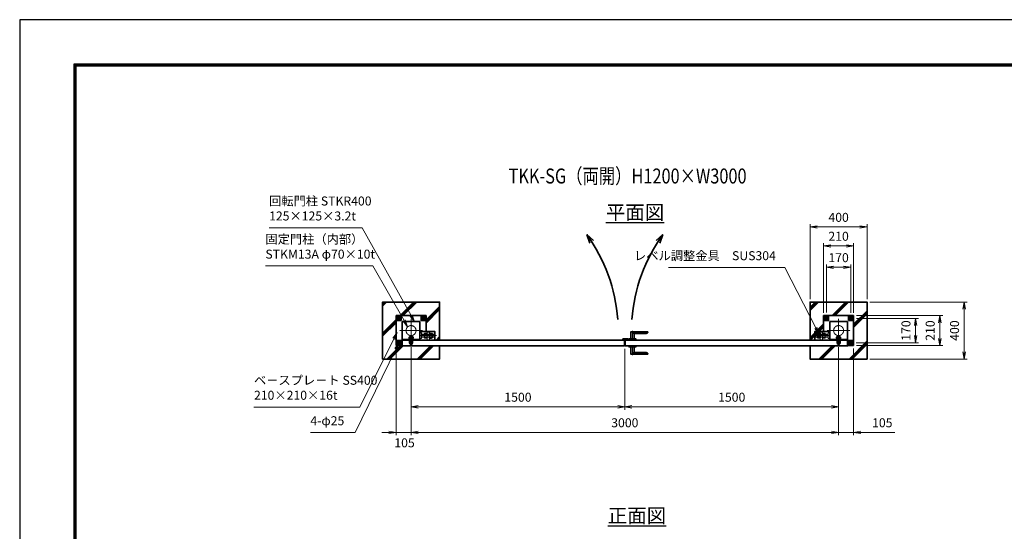
# Model space of a CAD drawing. Units: millimetres. Extents: x 0 to 12045, y 0 to 8400.
# Drawn here: x 0 to 6909, y 4813 to 8400 of the extents above; entities that cross this region are included whole.
import ezdxf
from ezdxf.enums import TextEntityAlignment as Align

# ---------------------------------------------------------------- set-up
doc = ezdxf.new("R2010")
doc.units = ezdxf.units.MM
doc.header["$PDMODE"] = 35
for name, pattern in [('AM_ISO02W050', [7.5, 6, -1.5]), ('AM_ISO02W050x2', [3.75, 3, -0.75]), ('AM_ISO08W050', [18, 12, -1.5, 3, -1.5]), ('AM_ISO08W050x2', [9, 6, -0.75, 1.5, -0.75])]:
    doc.linetypes.add(name, pattern=pattern)
for name, color, linetype, lineweight in [('AM_0N', 7, 'Continuous', 50), ('AM_3N', 6, 'AM_ISO02W050', 25), ('AM_4N', 4, 'Continuous', 25), ('AM_7N', 4, 'AM_ISO08W050', 25), ('ハッチング', 8, 'Continuous', 13), ('外形線', 7, 'Continuous', 35), ('寸法線', 4, 'Continuous', 18), ('文字', 254, 'Continuous', 25), ('細線', 2, 'Continuous', 35), ('軸線', 200, 'AM_ISO08W050', 15), ('隠れ線', 140, 'AM_ISO02W050', 18)]:
    doc.layers.add(name, color=color, linetype=linetype, lineweight=lineweight)
doc.layers.add('D-TTL', color=2, linetype='Continuous')
doc.layers.add('ねじ', color=8, linetype='Continuous')
doc.styles.add('ACISOTS', font='simplex.shx', dxfattribs={"width": 0.8, "bigfont": 'bigfont.shx'})
doc.styles.get("Standard").update_dxf_attribs({"font": 'romans.shx', "width": 0.8, "bigfont": 'bigfont.shx'})
doc.dimstyles.new('AM_ISO$0', dxfattribs={"dimtxt": 3.15, "dimasz": 2.5, "dimexe": 1, "dimexo": 1, "dimgap": 1.4, "dimtad": 1, "dimdsep": 46, "dimtxsty": 'ACISOTS', "dimblk": 'OPEN', "dimcen": 0, "dimclrd": 256, "dimclre": 256, "dimclrt": 254, "dimazin": 2, "dimtp": 0.1, "dimtm": 0.1, "dimtfac": 0.71, "dimtix": 1, "dimtmove": 1, "dimatfit": 3, "dimldrblk": 'OPEN', "dimfxl": 0, "dimlwd": -1, "dimlwe": -1, "dimarcsym": 0})

# ---------------------------------------------------------------- blocks, each defined once
blk = doc.blocks.new('_Open')
at = {"color": 0, "linetype": 'ByBlock', "lineweight": -2}
for p, q in [((-1, 0.17), (0, 0)), ((-1, -0.17), (0, 0)), ((0, 0), (-1, 0))]:
    blk.add_line(p, q, dxfattribs=at)
blk = doc.blocks.new('*D46')
at = {"layer": 'Defpoints', "color": 0}
for p in [(5851, 6813.9), (5641, 6325.4), (5851, 6325.4)]:
    blk.add_point(p, dxfattribs=at)
at = {"layer": '寸法線'}
for p, q in [((5641, 6345.4), (5641, 6833.9)), ((5691, 6813.9), (5801, 6813.9)), ((5851, 6345.4), (5851, 6833.9))]:
    blk.add_line(p, q, dxfattribs=at)
at = {"layer": '寸法線', "xscale": 50, "yscale": 50, "zscale": 50, "rotation": 180}
blk.add_blockref('_Open', (5641, 6813.9), dxfattribs=at)
at = {"layer": '寸法線', "xscale": 50, "yscale": 50, "zscale": 50}
blk.add_blockref('_Open', (5851, 6813.9), dxfattribs=at)
at = {"layer": '寸法線', "color": 254, "insert": (5746, 6873.4), "char_height": 63, "attachment_point": 5, "style": 'ACISOTS'}
blk.add_mtext('210', dxfattribs=at)
blk = doc.blocks.new('*D47')
at = {"layer": 'Defpoints', "color": 0}
for p in [(5850.4, 6305.4), (6286.4, 6305.4), (5849.4, 6135.4)]:
    blk.add_point(p, dxfattribs=at)
at = {"layer": '寸法線'}
for p, q in [((5870.4, 6305.4), (6306.4, 6305.4)), ((6286.4, 6135.4), (6286.4, 6305.4)), ((6286.4, 6255.4), (6286.4, 6205.4)), ((6286.4, 6185.4), (6286.4, 6235.4)), ((5869.4, 6135.4), (6306.4, 6135.4))]:
    blk.add_line(p, q, dxfattribs=at)
at = {"layer": '寸法線', "xscale": 50, "yscale": 50, "zscale": 50}
for p, rotation in [((6286.4, 6305.4), 90), ((6286.4, 6135.4), 270)]:
    blk.add_blockref('_Open', p, dxfattribs=dict(at, rotation=rotation))
at = {"layer": '寸法線', "color": 254, "insert": (6226.9, 6220.4), "char_height": 63, "attachment_point": 5, "rotation": 90, "style": 'ACISOTS'}
blk.add_mtext('170', dxfattribs=at)
blk = doc.blocks.new('*D48')
at = {"layer": 'Defpoints', "color": 0}
for p in [(5851, 6325.4), (6456.4, 6325.4), (5851, 6115.4)]:
    blk.add_point(p, dxfattribs=at)
at = {"layer": '寸法線'}
for p, q in [((5871, 6325.4), (6476.4, 6325.4)), ((6456.4, 6165.4), (6456.4, 6275.4)), ((5871, 6115.4), (6476.4, 6115.4))]:
    blk.add_line(p, q, dxfattribs=at)
at = {"layer": '寸法線', "xscale": 50, "yscale": 50, "zscale": 50}
for p, rotation in [((6456.4, 6325.4), 90), ((6456.4, 6115.4), 270)]:
    blk.add_blockref('_Open', p, dxfattribs=dict(at, rotation=rotation))
at = {"layer": '寸法線', "color": 254, "insert": (6396.9, 6220.4), "char_height": 63, "attachment_point": 5, "rotation": 90, "style": 'ACISOTS'}
blk.add_mtext('210', dxfattribs=at)
blk = doc.blocks.new('*D51')
at = {"layer": 'Defpoints', "color": 0}
for p in [(5661, 6663.9), (5661, 6327), (5831, 6324.8)]:
    blk.add_point(p, dxfattribs=at)
at = {"layer": '寸法線'}
for p, q in [((5661, 6347), (5661, 6683.9)), ((5831, 6663.9), (5661, 6663.9)), ((5711, 6663.9), (5761, 6663.9)), ((5781, 6663.9), (5731, 6663.9)), ((5831, 6344.8), (5831, 6683.9))]:
    blk.add_line(p, q, dxfattribs=at)
at = {"layer": '寸法線', "xscale": 50, "yscale": 50, "zscale": 50, "rotation": 180}
blk.add_blockref('_Open', (5661, 6663.9), dxfattribs=at)
at = {"layer": '寸法線', "xscale": 50, "yscale": 50, "zscale": 50}
blk.add_blockref('_Open', (5831, 6663.9), dxfattribs=at)
at = {"layer": '寸法線', "color": 254, "insert": (5746, 6723.4), "char_height": 63, "attachment_point": 5, "style": 'ACISOTS'}
blk.add_mtext('170', dxfattribs=at)
blk = doc.blocks.new('fffafafa')
at = {"layer": '外形線'}
for p, q in [((-23.7, 0), (23.7, 0)), ((-12, 0), (-12, 49)), ((-11, 50), (107, 50)), ((108.00003, 45), (0, 45)), ((12, 38), (95.875324, 38)), ((12, 38), (12, 0)), ((108.00003, 45), (108, 49)), ((-24, -8), (-24, -0.3)), ((-24, -8), (24, -8)), ((24, -8), (24, -0.3))]:
    blk.add_line(p, q, dxfattribs=at)
for centre, radius, start, end in [((-23.7, -0.3), 0.3, 90, 180), ((-11, 49), 1, 90, 180), ((12.124695, 51.999451), 14, 209.99736, 269.4896850001), ((23.7, -0.3), 0.3, 0, 90), ((95.875324, 51.999444), 14, 270, 330.0026249999), ((107, 49), 1, 0, 90)]:
    blk.add_arc(centre, radius, start, end, dxfattribs=at)
at = {"layer": '軸線'}
blk.add_line((0, -8), (0, 57.75578), dxfattribs=at)
blk = doc.blocks.new('PROFSP004L9486')
at = {"layer": 'ねじ'}
for p, q in [((3.1, 7), (0.6, 8)), ((3.1, 7), (40, 7)), ((3.1, -7), (0.6, -8)), ((3.1, -7), (40, -7))]:
    blk.add_line(p, q, dxfattribs=at)
at = {"layer": '外形線'}
for p, q in [((-10, 12), (-8.9, 13.9)), ((-10, 0), (-10, 12)), ((-10, 0), (-10, -12)), ((-8.9, 13.9), (-0.8, 13.9)), ((-0.8, 6.9), (-8.9, 6.9)), ((-0.8, 13.9), (-0.8, 0)), ((-0.8, 11.2), (0, 11.2)), ((-0.8, -13.9), (-0.8, 0)), ((0, 11.2), (0, 0)), ((0, -11.2), (0, 0)), ((0.6, 8), (39, 8)), ((3.1, 8), (3.1, 0)), ((3.1, -8), (3.1, 0)), ((39, 8), (39, 0)), ((39, 8), (40, 7)), ((39, -8), (39, 0)), ((40, 7), (40, 0)), ((40, -7), (40, 0)), ((-10, -12), (-8.9, -13.9)), ((-0.8, -6.9), (-8.9, -6.9)), ((-8.9, -13.9), (-0.8, -13.9)), ((-0.8, -11.2), (0, -11.2)), ((0.6, -8), (39, -8)), ((39, -8), (40, -7))]:
    blk.add_line(p, q, dxfattribs=at)
for centre, radius, start, end in [((-3.9, 10.4), 6.13, 145.61587, 214.38413), ((12.9, 0), 22.9, 162.41211, 197.58789), ((0.6, 8.6), 0.6, 180, 270), ((-3.9, -10.4), 6.13, 145.61587, 214.38413), ((0.6, -8.6), 0.6, 90, 180)]:
    blk.add_arc(centre, radius, start, end, dxfattribs=at)
at = {"layer": '軸線'}
blk.add_line((-12, 0), (42, 0), dxfattribs=at)
blk = doc.blocks.new('PROFSP004KSH16')
at = {"layer": '外形線'}
for p, q in [((0.2, 13), (0, 9.3)), ((0, 9.3), (0, 0)), ((0, 0.7), (5, 1.3)), ((0, -9.3), (0, 0)), ((0, -0.7), (5, 0)), ((0.6, 13.4), (0.2, 13)), ((2.5, 13.4), (0.6, 13.4)), ((0.6, 13.4), (0.6, 0.7)), ((4.4, 13.4), (2.5, 13.4)), ((4.8, 13), (4.4, 13.4)), ((4.4, 13.4), (4.4, 1.2)), ((5, 9.3), (4.8, 13)), ((5, 9.3), (5, 0)), ((5, -9.3), (5, 0)), ((0.2, -13), (0, -9.3)), ((0.6, -13.4), (0.2, -13)), ((0.6, -13.4), (0.6, -0.6)), ((2.5, -13.4), (0.6, -13.4)), ((4.4, -13.4), (2.5, -13.4)), ((4.4, -13.4), (4.4, -0.1)), ((4.8, -13), (4.4, -13.4)), ((5, -9.3), (4.8, -13))]:
    blk.add_line(p, q, dxfattribs=at)
blk = doc.blocks.new('PROFSP004K8916')
at = {"layer": '外形線'}
for p, q in [((3, 15), (0, 15)), ((0, 15), (0, -15)), ((3, -15), (3, 15)), ((0, -15), (3, -15))]:
    blk.add_line(p, q, dxfattribs=at)
blk = doc.blocks.new('*U13')
at = {"layer": 'AM_0N'}
for p, q in [((-85, 95.4), (-94, 90.2)), ((-94, 90.2), (-94, 79.8)), ((-94, 79.8), (-85, 74.6)), ((-76, 90.2), (-85, 95.4)), ((-85, 74.6), (-76, 79.8)), ((-76, 79.8), (-76, 90.2))]:
    blk.add_line(p, q, dxfattribs=at)
for radius in [9, 5.05]:
    blk.add_circle((-85, 85), radius, dxfattribs=at)
at = {"layer": 'AM_4N'}
blk.add_arc((-85, 85), 6, 260, 170, dxfattribs=at)
at = {"layer": 'AM_7N', "color": 6, "linetype": 'AM_ISO08W050x2', "lineweight": 18}
for p, q in [((-96.4, 85), (-73.6, 85)), ((-85, 96.4), (-85, 73.6))]:
    blk.add_line(p, q, dxfattribs=at)
blk = doc.blocks.new('*U14')
at = {"layer": 'AM_0N'}
for p, q in [((85, 95.4), (76, 90.2)), ((76, 90.2), (76, 79.8)), ((76, 79.8), (85, 74.6)), ((94, 90.2), (85, 95.4)), ((85, 74.6), (94, 79.8)), ((94, 79.8), (94, 90.2))]:
    blk.add_line(p, q, dxfattribs=at)
for radius in [9, 5.05]:
    blk.add_circle((85, 85), radius, dxfattribs=at)
at = {"layer": 'AM_4N'}
blk.add_arc((85, 85), 6, 260, 170, dxfattribs=at)
at = {"layer": 'AM_7N', "color": 6, "linetype": 'AM_ISO08W050x2', "lineweight": 18}
for p, q in [((73.6, 85), (96.4, 85)), ((85, 96.4), (85, 73.6))]:
    blk.add_line(p, q, dxfattribs=at)
blk = doc.blocks.new('*U15')
at = {"layer": 'AM_0N'}
for p, q in [((85, -74.6), (76, -79.8)), ((76, -79.8), (76, -90.2)), ((76, -90.2), (85, -95.4)), ((94, -79.8), (85, -74.6)), ((85, -95.4), (94, -90.2)), ((94, -90.2), (94, -79.8))]:
    blk.add_line(p, q, dxfattribs=at)
for radius in [9, 5.05]:
    blk.add_circle((85, -85), radius, dxfattribs=at)
at = {"layer": 'AM_4N'}
blk.add_arc((85, -85), 6, 260, 170, dxfattribs=at)
at = {"layer": 'AM_7N', "color": 6, "linetype": 'AM_ISO08W050x2', "lineweight": 18}
for p, q in [((73.6, -85), (96.4, -85)), ((85, -73.6), (85, -96.4))]:
    blk.add_line(p, q, dxfattribs=at)
blk = doc.blocks.new('A$C349E2BCA')
at = {"layer": '外形線'}
for p, q in [((67.8, 29.1), (-37.2, 29.1)), ((-37.2, 29.1), (-37.2, -29.4)), ((-35.7, -30.9), (67.8, -30.9))]:
    blk.add_line(p, q, dxfattribs=at)
blk.add_lwpolyline([(67.8, -30.9), (67.8, 29.1), (-37.2, 29.1)], dxfattribs=at)
blk.add_arc((-35.7, -29.4), 1.5, 180, 270, dxfattribs=at)
at = {"layer": '隠れ線'}
for p, q in [((-35.7, 29.1), (-35.7, -29.4)), ((-35.7, -29.4), (67.8, -29.4))]:
    blk.add_line(p, q, dxfattribs=at)
blk = doc.blocks.new('*U16')
at = {"layer": 'AM_3N', "color": 140, "linetype": 'AM_ISO02W050x2'}
for p, q in [((-83.7, 17.3), (-85, 15)), ((-85, 15), (-85, -15)), ((-67.3, 17.3), (-83.7, 17.3)), ((-67.3, 8.7), (-83.7, 8.7)), ((-67.3, 17.3), (-66, 15)), ((-66, 15), (-66, -15)), ((-83.7, -17.3), (-85, -15)), ((-67.3, -8.7), (-83.7, -8.7)), ((-67.3, -17.3), (-83.7, -17.3)), ((-67.3, -17.3), (-66, -15))]:
    blk.add_line(p, q, dxfattribs=at)
at = {"layer": 'AM_3N', "color": 140, "linetype": 'AM_ISO02W050x2', "extrusion": (0, 0, -1)}
for centre, radius, start, end in [((77.3, 13), 7.66, 325.56153, 25.56153), ((56.4, 0), 28.6, 342.38303, 17.61697), ((73.7, 13), 7.66, 154.43847, 214.43847), ((94.6, 0), 28.6, 162.38303, 197.61697), ((77.3, -13), 7.66, 334.43847, 34.43847), ((73.7, -13), 7.66, 145.56153, 205.56153)]:
    blk.add_arc(centre, radius, start, end, dxfattribs=at)
blk = doc.blocks.new('*U17')
at = {"layer": '隠れ線', "linetype": 'AM_ISO02W050x2'}
for p, q in [((-48.7, 17.3), (-50, 15)), ((-50, 15), (-50, -15)), ((-32.3, 17.3), (-48.7, 17.3)), ((-32.3, 8.7), (-48.7, 8.7)), ((-32.3, 17.3), (-31, 15)), ((-31, 15), (-31, -15)), ((-48.7, -17.3), (-50, -15)), ((-32.3, -8.7), (-48.7, -8.7)), ((-32.3, -17.3), (-48.7, -17.3)), ((-32.3, -17.3), (-31, -15))]:
    blk.add_line(p, q, dxfattribs=at)
at = {"layer": '隠れ線', "linetype": 'AM_ISO02W050x2', "extrusion": (0, 0, -1)}
for centre, radius, start, end in [((42.3, 13), 7.66, 325.56153, 25.56153), ((21.4, 0), 28.6, 342.38303, 17.61697), ((38.7, 13), 7.66, 154.43847, 214.43847), ((59.6, 0), 28.6, 162.38303, 197.61697), ((42.3, -13), 7.66, 334.43847, 34.43847), ((38.7, -13), 7.66, 145.56153, 205.56153)]:
    blk.add_arc(centre, radius, start, end, dxfattribs=at)
blk = doc.blocks.new('dgdgagagd')
at = {"layer": '軸線'}
blk.add_line((4.5, 0), (-117, 0), dxfattribs=at)
at = {"layer": '隠れ線'}
for p, q in [((-98.8, 10), (-100, 8.8)), ((-10, 8.8), (-100, 8.8)), ((-100, 8.8), (-100, 0)), ((-100, -8.8), (-100, 0)), ((-98.8, 10), (-98.8, 0)), ((-10, 10), (-98.8, 10)), ((-98.8, -10), (-98.8, 0)), ((-66, 25), (-66, -31.5)), ((-66, 25), (-50, 25)), ((-50, 25), (-50, -31.5)), ((-10, 20), (-10, -20)), ((0, 20), (-10, 20)), ((-10, -8.8), (-100, -8.8)), ((-98.8, -10), (-100, -8.8)), ((-10, -10), (-98.8, -10)), ((-10, -20), (0, -20))]:
    blk.add_line(p, q, dxfattribs=at)
at = {"layer": 'AM_3N'}
blk.add_blockref('*U16', (0, 0), dxfattribs=at)
at = {"layer": '隠れ線'}
blk.add_blockref('*U17', (0, 0), dxfattribs=at)
blk = doc.blocks.new('fffjgkkhk')
at = {"layer": '外形線'}
for p, q in [((105, 105), (-105, 105)), ((-105, 105), (-105, -7)), ((105, 105), (105, -105)), ((62.5, 62.5), (-62.5, 62.5)), ((-62.5, 62.5), (-62.5, -62.5)), ((62.5, -62.5), (62.5, 62.5)), ((-62.5, -62.5), (62.5, -62.5)), ((-18, -67), (-18, -62.5)), ((18, -67), (18, -62.5)), ((105, -105), (62.5, -105))]:
    blk.add_line(p, q, dxfattribs=at)
for points in [[(-100, 70), (-70, 70), (-70, 100), (-100, 100)], [(70, 70), (100, 70), (100, 100), (70, 100)], [(70, -100), (100, -100), (100, -70), (70, -70)]]:
    blk.add_lwpolyline(points, close=True, dxfattribs=at)
at = {"layer": '軸線'}
for p, q in [((0, 82.1), (0, -82.1)), ((-81.2, 0), (81.2, 0))]:
    blk.add_line(p, q, dxfattribs=at)
at = {"layer": '隠れ線'}
for p, q in [((-13, -87.5), (-13, -67)), ((-8, -87.5), (-8, -62.5)), ((-6, -87.5), (-6, -62.5)), ((6, -87.5), (6, -62.5)), ((8, -87.5), (8, -62.5)), ((13, -87.5), (13, -67)), ((13, -87.5), (-13, -87.5))]:
    blk.add_line(p, q, dxfattribs=at)
for centre, radius in [((-85, 85), 12.5), ((85, 85), 12.5), ((0, 0), 35), ((85, -85), 12.5)]:
    blk.add_circle(centre, radius, dxfattribs=at)
for name, p, zscale, rotation in [('PROFSP004K8916', (0, -62.5), 0.7000000000000001, 90), ('PROFSP004L9486', (0, -54.5), 0.6000000000000001, 270), ('PROFSP004KSH16', (0, -59.5), 0.7000000000000001, 90)]:
    blk.add_blockref(name, p, dxfattribs=dict(zscale=zscale, rotation=rotation))
at = {"layer": 'AM_0N'}
for name in ['*U13', '*U14', '*U15']:
    blk.add_blockref(name, (0, 0), dxfattribs=at)
at = {"layer": '外形線'}
blk.add_blockref('dgdgagagd', (-62.5, -35.5), dxfattribs=at)
at = {"layer": '外形線', "xscale": -1, "rotation": 180}
blk.add_blockref('A$C349E2BCA', (-130.3, -37.9), dxfattribs=at)
blk = doc.blocks.new('*D52')
at = {"layer": 'Defpoints', "color": 0}
for p in [(4246, 6111.4), (5746, 6123.8), (5746, 5685.4)]:
    blk.add_point(p, dxfattribs=at)
at = {"layer": '寸法線'}
for p, q in [((4246, 6091.4), (4246, 5665.4)), ((5746, 6103.8), (5746, 5665.4)), ((4296, 5685.4), (5696, 5685.4))]:
    blk.add_line(p, q, dxfattribs=at)
at = {"layer": '寸法線', "xscale": 50, "yscale": 50, "zscale": 50, "rotation": 180}
blk.add_blockref('_Open', (4246, 5685.4), dxfattribs=at)
at = {"layer": '寸法線', "xscale": 50, "yscale": 50, "zscale": 50}
blk.add_blockref('_Open', (5746, 5685.4), dxfattribs=at)
at = {"layer": '寸法線', "color": 254, "insert": (4996, 5744.9), "char_height": 63, "attachment_point": 5, "style": 'ACISOTS'}
blk.add_mtext('1500', dxfattribs=at)
blk = doc.blocks.new('*D72')
at = {"layer": 'Defpoints', "color": 0}
for p in [(5746, 6123.8), (5851, 6115.4), (5851, 5506.3)]:
    blk.add_point(p, dxfattribs=at)
at = {"layer": '寸法線'}
for p, q in [((5746, 6103.8), (5746, 5486.3)), ((5851, 6095.4), (5851, 5486.3)), ((5696, 5506.3), (5646, 5506.3)), ((5746, 5506.3), (5851, 5506.3)), ((5746, 5506.3), (5851, 5506.3)), ((6140.4, 5506.3), (5851, 5506.3)), ((5901, 5506.3), (5951, 5506.3))]:
    blk.add_line(p, q, dxfattribs=at)
at = {"layer": '寸法線', "xscale": 50, "yscale": 50, "zscale": 50}
blk.add_blockref('_Open', (5746, 5506.3), dxfattribs=at)
at = {"layer": '寸法線', "xscale": 50, "yscale": 50, "zscale": 50, "rotation": 180}
blk.add_blockref('_Open', (5851, 5506.3), dxfattribs=at)
at = {"layer": '寸法線', "color": 254, "insert": (6052.4, 5565.8), "char_height": 63, "attachment_point": 5, "style": 'ACISOTS'}
blk.add_mtext('105', dxfattribs=at)
blk = doc.blocks.new('*D34')
at = {"layer": 'Defpoints', "color": 0}
for p in [(2746, 6123.8), (4246, 6111.4), (4246, 5685.4)]:
    blk.add_point(p, dxfattribs=at)
at = {"layer": '寸法線'}
for p, q in [((2746, 6103.8), (2746, 5665.4)), ((4246, 6091.4), (4246, 5665.4)), ((2796, 5685.4), (4196, 5685.4))]:
    blk.add_line(p, q, dxfattribs=at)
at = {"layer": '寸法線', "xscale": 50, "yscale": 50, "zscale": 50, "rotation": 180}
blk.add_blockref('_Open', (2746, 5685.4), dxfattribs=at)
at = {"layer": '寸法線', "xscale": 50, "yscale": 50, "zscale": 50}
blk.add_blockref('_Open', (4246, 5685.4), dxfattribs=at)
at = {"layer": '寸法線', "color": 254, "insert": (3496, 5744.9), "char_height": 63, "attachment_point": 5, "style": 'ACISOTS'}
blk.add_mtext('1500', dxfattribs=at)
blk = doc.blocks.new('*D35')
at = {"layer": 'Defpoints', "color": 0}
for p in [(2746, 6123.8), (5746, 6123.8), (5746, 5506.3)]:
    blk.add_point(p, dxfattribs=at)
at = {"layer": '寸法線'}
for p, q in [((2746, 6103.8), (2746, 5486.3)), ((5746, 6103.8), (5746, 5486.3)), ((2796, 5506.3), (5696, 5506.3))]:
    blk.add_line(p, q, dxfattribs=at)
at = {"layer": '寸法線', "xscale": 50, "yscale": 50, "zscale": 50, "rotation": 180}
blk.add_blockref('_Open', (2746, 5506.3), dxfattribs=at)
at = {"layer": '寸法線', "xscale": 50, "yscale": 50, "zscale": 50}
blk.add_blockref('_Open', (5746, 5506.3), dxfattribs=at)
at = {"layer": '寸法線', "color": 254, "insert": (4246, 5565.8), "char_height": 63, "attachment_point": 5, "style": 'ACISOTS'}
blk.add_mtext('3000', dxfattribs=at)
blk = doc.blocks.new('*D64')
at = {"layer": 'Defpoints', "color": 0}
for p in [(2641, 6115.4), (2746, 6123.8), (2746, 5506.3)]:
    blk.add_point(p, dxfattribs=at)
at = {"layer": '寸法線'}
for p, q in [((2641, 6095.4), (2641, 5486.3)), ((2746, 6103.8), (2746, 5486.3)), ((2591, 5506.3), (2541, 5506.3)), ((2641, 5506.3), (2746, 5506.3)), ((2796, 5506.3), (2846, 5506.3))]:
    blk.add_line(p, q, dxfattribs=at)
at = {"layer": '寸法線', "xscale": 50, "yscale": 50, "zscale": 50}
blk.add_blockref('_Open', (2641, 5506.3), dxfattribs=at)
at = {"layer": '寸法線', "xscale": 50, "yscale": 50, "zscale": 50, "rotation": 180}
blk.add_blockref('_Open', (2746, 5506.3), dxfattribs=at)
at = {"layer": '寸法線', "color": 254, "insert": (2700.2, 5425.1), "char_height": 63, "attachment_point": 5, "style": 'ACISOTS'}
blk.add_mtext('105', dxfattribs=at)
blk = doc.blocks.new('*S19')
at = {"layer": '寸法線'}
for p, q in [((-143973.7, 2928086.4), (-143320.3, 2928086.4)), ((-143320.3, 2928086.4), (-142977.7, 2927471.8))]:
    blk.add_line(p, q, dxfattribs=at)
at = {"layer": '寸法線', "linetype": 'Continuous'}
for p, q in [((-142985, 2927467.7), (-142953.4, 2927428.1)), ((-142977.7, 2927471.8), (-142953.4, 2927428.1)), ((-142953.4, 2927428.1), (-142970.4, 2927475.9))]:
    blk.add_line(p, q, dxfattribs=at)
at = {"layer": '寸法線', "color": 254, "insert": (-143973.7, 2928117.9), "char_height": 63, "attachment_point": 7, "style": 'ACISOTS'}
blk.add_mtext('回転門柱 STKR400\\P125×125×3.2t', dxfattribs=at)
blk = doc.blocks.new('*S20')
at = {"layer": '寸法線'}
for p, q in [((-143999.6, 2927818.9), (-143245.4, 2927818.9)), ((-143245.4, 2927818.9), (-143026.5, 2927435.9))]:
    blk.add_line(p, q, dxfattribs=at)
at = {"layer": '寸法線', "linetype": 'Continuous'}
for p, q in [((-143033.7, 2927431.8), (-143001.7, 2927392.5)), ((-143026.5, 2927435.9), (-143001.7, 2927392.5)), ((-143001.7, 2927392.5), (-143019.3, 2927440.1))]:
    blk.add_line(p, q, dxfattribs=at)
at = {"layer": '寸法線', "color": 254, "insert": (-143999.6, 2927850.4), "char_height": 63, "attachment_point": 7, "style": 'ACISOTS'}
blk.add_mtext('固定門柱（内部）\\PSTKM13A φ70×10t', dxfattribs=at)
blk = doc.blocks.new('*S21')
at = {"layer": '寸法線', "linetype": 'Continuous'}
for p, q in [((-143075.3, 2927352.6), (-143105.2, 2927311.7)), ((-143097.7, 2927307.9), (-143075.3, 2927352.6)), ((-143090.3, 2927304.2), (-143075.3, 2927352.6))]:
    blk.add_line(p, q, dxfattribs=at)
at = {"layer": '寸法線'}
for p, q in [((-143337.5, 2926829.6), (-143097.7, 2927307.9)), ((-144079.7, 2926829.6), (-143337.5, 2926829.6))]:
    blk.add_line(p, q, dxfattribs=at)
at = {"layer": '寸法線', "color": 254, "insert": (-144079.7, 2926861.1), "char_height": 63, "attachment_point": 7, "style": 'ACISOTS'}
blk.add_mtext('ベ－スプレ－ト SS400\\P210×210×16t', dxfattribs=at)
blk = doc.blocks.new('*S22')
at = {"layer": '寸法線', "linetype": 'Continuous'}
for p, q in [((-143062.7, 2927280.6), (-143092, 2927239.3)), ((-143084.5, 2927235.7), (-143062.7, 2927280.6)), ((-143077, 2927232), (-143062.7, 2927280.6))]:
    blk.add_line(p, q, dxfattribs=at)
at = {"layer": '寸法線'}
for p, q in [((-143368.7, 2926650.8), (-143084.5, 2927235.7)), ((-143684.2, 2926650.8), (-143368.7, 2926650.8))]:
    blk.add_line(p, q, dxfattribs=at)
at = {"layer": '寸法線', "color": 254, "insert": (-143684.2, 2926682.3), "char_height": 63, "attachment_point": 7, "style": 'ACISOTS'}
blk.add_mtext('4-φ25', dxfattribs=at)
blk = doc.blocks.new('*S32')
at = {"layer": '寸法線'}
for p, q in [((-141172.4, 2927807.9), (-140354.9, 2927807.9)), ((-140354.9, 2927807.9), (-140138, 2927384.6))]:
    blk.add_line(p, q, dxfattribs=at)
at = {"layer": '寸法線', "linetype": 'Continuous'}
for p, q in [((-140115.2, 2927340.1), (-140130.6, 2927388.4)), ((-140145.4, 2927380.8), (-140115.2, 2927340.1)), ((-140138, 2927384.6), (-140115.2, 2927340.1))]:
    blk.add_line(p, q, dxfattribs=at)
at = {"layer": '寸法線', "color": 254, "insert": (-140417.9, 2927839.4), "char_height": 63, "attachment_point": 9, "style": 'ACISOTS'}
blk.add_mtext('レベル調整金具\u3000SUS304', dxfattribs=at)
blk = doc.blocks.new('*D73')
at = {"layer": 'Defpoints', "color": 0}
for p in [(5946, 6946.6), (5546, 6420.4), (5946, 6420.4)]:
    blk.add_point(p, dxfattribs=at)
at = {"layer": '寸法線'}
for p, q in [((5546, 6440.4), (5546, 6966.6)), ((5596, 6946.6), (5896, 6946.6)), ((5946, 6440.4), (5946, 6966.6))]:
    blk.add_line(p, q, dxfattribs=at)
at = {"layer": '寸法線', "xscale": 50, "yscale": 50, "zscale": 50, "rotation": 180}
blk.add_blockref('_Open', (5546, 6946.6), dxfattribs=at)
at = {"layer": '寸法線', "xscale": 50, "yscale": 50, "zscale": 50}
blk.add_blockref('_Open', (5946, 6946.6), dxfattribs=at)
at = {"layer": '寸法線', "color": 254, "insert": (5746, 7006.1), "char_height": 63, "attachment_point": 5, "style": 'ACISOTS'}
blk.add_mtext('400', dxfattribs=at)
blk = doc.blocks.new('*D74')
at = {"layer": 'Defpoints', "color": 0}
for p in [(5946, 6420.4), (5946, 6020.4), (6627.1, 6020.4)]:
    blk.add_point(p, dxfattribs=at)
at = {"layer": '寸法線'}
for p, q in [((5966, 6420.4), (6647.1, 6420.4)), ((6627.1, 6370.4), (6627.1, 6070.4)), ((5966, 6020.4), (6647.1, 6020.4))]:
    blk.add_line(p, q, dxfattribs=at)
at = {"layer": '寸法線', "xscale": 50, "yscale": 50, "zscale": 50}
for p, rotation in [((6627.1, 6420.4), 90), ((6627.1, 6020.4), 270)]:
    blk.add_blockref('_Open', p, dxfattribs=dict(at, rotation=rotation))
at = {"layer": '寸法線', "color": 254, "insert": (6567.6, 6220.4), "char_height": 63, "attachment_point": 5, "rotation": 90, "style": 'ACISOTS'}
blk.add_mtext('400', dxfattribs=at)

msp = doc.modelspace()

# ---------------------------------------------------------------- hatches: boundary and pattern name
at = {"layer": 'ハッチング', "lineweight": 13}
h = msp.add_hatch(dxfattribs=at)
h.set_pattern_fill('JIS_RC_10', color=256, scale=15)
h.set_pattern_definition([(45, (1371.5, -2396.97), (-106.066, 106.066), []), (45, (1382.38, -2396.97), (-106.066, 106.066), []), (45, (1393.25, -2396.97), (-106.066, 106.066), [])])
edge = h.paths.add_edge_path()
edge.add_ellipse((2853.664, 6175.064), major_axis=(3.253, 3.253), ratio=1, start_angle=289.384158, end_angle=315, ccw=False)
edge.add_line((2857.812, 6173.076), (2858.264, 6173.859))
edge.add_line((2858.264, 6173.859), (2858.264, 6176.859))
edge.add_line((2858.264, 6176.859), (2861.964, 6176.859))
edge.add_line((2861.964, 6176.859), (2863.464, 6178.359))
edge.add_line((2863.464, 6178.359), (2863.464, 6187.359))
edge.add_line((2863.464, 6187.359), (2861.964, 6188.859))
edge.add_line((2861.964, 6188.859), (2858.264, 6188.859))
edge.add_line((2858.264, 6188.859), (2858.264, 6193.251))
edge.add_line((2858.264, 6193.251), (2852.864, 6193.251))
edge.add_line((2852.864, 6193.251), (2850.964, 6193.251))
edge.add_line((2850.964, 6193.251), (2850.964, 6325.359))
edge.add_line((2850.964, 6325.359), (2640.964, 6325.359))
edge.add_line((2640.964, 6325.359), (2640.964, 6115.359))
edge.add_line((2640.964, 6115.359), (2683.464, 6115.359))
edge.add_line((2683.464, 6115.359), (2683.464, 6113.359))
edge.add_line((2683.464, 6113.359), (2945.964, 6113.359))
edge.add_line((2945.964, 6113.359), (2945.964, 6020.359))
edge.add_line((2945.964, 6020.359), (2545.964, 6020.359))
edge.add_line((2545.964, 6020.359), (2545.964, 6420.359))
edge.add_line((2545.964, 6420.359), (2945.964, 6420.359))
edge.add_line((2945.964, 6420.359), (2945.964, 6153.359))
edge.add_line((2945.964, 6153.359), (2850.964, 6153.359))
edge.add_line((2850.964, 6153.359), (2850.964, 6172.466))
edge.add_line((2850.964, 6172.466), (2852.864, 6172.466))
edge.add_line((2852.864, 6172.466), (2857.6, 6172.466))
h = msp.add_hatch(dxfattribs=at)
h.set_pattern_fill('JIS_RC_10', color=256, scale=15)
h.set_pattern_definition([(45, (371.5, -2396.97), (-106.066, 106.066), []), (45, (382.38, -2396.97), (-106.066, 106.066), []), (45, (393.25, -2396.97), (-106.066, 106.066), [])])
edge = h.paths.add_edge_path()
edge.add_ellipse((5638.265, 6175.064), major_axis=(-3.253, 3.253), ratio=1, start_angle=45, end_angle=70.615842)
edge.add_line((5634.116, 6173.076), (5633.664, 6173.859))
edge.add_line((5633.664, 6173.859), (5633.664, 6176.859))
edge.add_line((5633.664, 6176.859), (5629.964, 6176.859))
edge.add_line((5629.964, 6176.859), (5628.464, 6178.359))
edge.add_line((5628.464, 6178.359), (5628.464, 6187.359))
edge.add_line((5628.464, 6187.359), (5629.964, 6188.859))
edge.add_line((5629.964, 6188.859), (5633.664, 6188.859))
edge.add_line((5633.664, 6188.859), (5633.664, 6193.251))
edge.add_line((5633.664, 6193.251), (5639.064, 6193.251))
edge.add_line((5639.064, 6193.251), (5640.964, 6193.251))
edge.add_line((5640.964, 6193.251), (5640.964, 6325.359))
edge.add_line((5640.964, 6325.359), (5850.964, 6325.359))
edge.add_line((5850.964, 6325.359), (5850.964, 6115.359))
edge.add_line((5850.964, 6115.359), (5808.464, 6115.359))
edge.add_line((5808.464, 6115.359), (5808.464, 6113.359))
edge.add_line((5808.464, 6113.359), (5545.964, 6113.359))
edge.add_line((5545.964, 6113.359), (5545.964, 6020.359))
edge.add_line((5545.964, 6020.359), (5945.964, 6020.359))
edge.add_line((5945.964, 6020.359), (5945.964, 6420.359))
edge.add_line((5945.964, 6420.359), (5545.964, 6420.359))
edge.add_line((5545.964, 6420.359), (5545.964, 6153.359))
edge.add_line((5545.964, 6153.359), (5640.964, 6153.359))
edge.add_line((5640.964, 6153.359), (5640.964, 6172.466))
edge.add_line((5640.964, 6172.466), (5639.064, 6172.466))
edge.add_line((5639.064, 6172.466), (5634.328, 6172.466))

# ---------------------------------------------------------------- linework, layer by layer
at = {"layer": 'D-TTL', "color": 7}
for points in [[(0, 0), (11880, 0), (11880, 8400), (0, 8400)], [(381.857, 8089.714), (11498.143, 8089.714), (11498.143, 311.143), (381.857, 311.143)], [(385.393, 8086.179), (11494.607, 8086.179), (11494.607, 314.679), (385.393, 314.679)], [(388.929, 8082.643), (11491.071, 8082.643), (11491.071, 318.214), (388.929, 318.214)], [(392.464, 8079.107), (11487.536, 8079.107), (11487.536, 321.75), (392.464, 321.75)], [(396, 8075.571), (11484, 8075.571), (11484, 325.286), (396, 325.286)]]:
    msp.add_lwpolyline(points, close=True, dxfattribs=at)
at = {"layer": '外形線'}
for points in [[(2945.964, 6153.359), (2945.964, 6420.359), (2545.964, 6420.359), (2545.964, 6020.359), (2945.964, 6020.359), (2945.964, 6113.359)], [(5545.964, 6153.359), (5545.964, 6420.359), (5945.964, 6420.359), (5945.964, 6020.359), (5545.964, 6020.359), (5545.964, 6113.359)]]:
    msp.add_lwpolyline(points, dxfattribs=at)
for points in [[(4243.464, 6153.359), (2683.464, 6153.359), (2683.464, 6113.359), (4243.464, 6113.359)], [(4270.464, 6157.859), (4232.464, 6157.859), (4232.464, 6162.359), (4270.464, 6162.359)], [(4248.464, 6153.359), (5808.464, 6153.359), (5808.464, 6113.359), (4248.464, 6113.359)], [(4270.464, 6157.859), (4251.464, 6157.859), (4251.464, 6153.359), (4270.464, 6153.359)]]:
    msp.add_lwpolyline(points, close=True, dxfattribs=at)
at = {"layer": '細線'}
for p, q in [((3979.163, 6893.424), (4027.224, 6852.156)), ((3979.163, 6893.424), (4000.151, 6833.655)), ((4512.765, 6893.424), (4464.704, 6852.156)), ((4512.765, 6893.424), (4491.777, 6833.655))]:
    msp.add_line(p, q, dxfattribs=at)
msp.add_lwpolyline([(4247.464, 6157.859), (4232.464, 6157.859), (4232.464, 6154.859), (4247.464, 6154.859)], close=True, dxfattribs=at)
for centre, start, end in [((3055.811, 6220.359), 3.8839457, 36.0896994), ((5436.117, 6220.359), 143.9103006, 176.1160543)]:
    msp.add_arc(centre, 1142.627, start, end, dxfattribs=at)
at = {"layer": '軸線'}
msp.add_line((4245.964, 6155.359), (4245.964, 6111.359), dxfattribs=at)

# ---------------------------------------------------------------- block references
at = {"layer": '外形線', "xscale": -1}
msp.add_blockref('fffjgkkhk', (2745.964, 6220.359), dxfattribs=at)
at = {"layer": '外形線'}
for name, p in [('fffjgkkhk', (5745.964, 6220.359)), ('fffafafa', (4299.464, 6161.359))]:
    msp.add_blockref(name, p, dxfattribs=at)
at = {"layer": '外形線', "xscale": -1, "rotation": 180}
msp.add_blockref('fffafafa', (4299.464, 6105.359), dxfattribs=at)
at = {"layer": '寸法線'}
for name in ['*S19', '*S20', '*S32', '*S21', '*S22']:
    msp.add_blockref(name, (145723.639, -2921145.271), dxfattribs=at)

# ---------------------------------------------------------------- texts
at = {"layer": '文字', "color": 254, "lineweight": 25, "width": 0.8}
msp.add_text('TKK-SG（両開）H1200×W3000', height=105, dxfattribs=at).set_placement((4265.442, 7251.585), align=Align.CENTER)
at = {"layer": '文字', "color": 254, "lineweight": 25, "char_height": 100, "attachment_point": 1}
for s, insert in [('{\\L平面図}', (4113.354, 7099.079)), ('{\\L正面図}', (4126.57, 4972.511))]:
    msp.add_mtext_dynamic_manual_height_columns(s, width=657.54514, gutter_width=500, heights=[0], dxfattribs=dict(at, insert=insert))

# ---------------------------------------------------------------- dimensions: what is measured, and where the dimension line sits
at = {"layer": '寸法線'}
for base, p1, p2, override, picture, middle in [((5945.964, 6946.566), (5545.964, 6420.359), (5945.964, 6420.359), {"dimscale": 20, "dimpost": ''}, '*D73', (5745.964, 7006.066)), ((5850.964, 6813.85), (5640.964, 6325.359), (5850.964, 6325.359), {"dimscale": 20}, '*D46', (5745.964, 6873.35)), ((5660.964, 6663.85), (5830.964, 6324.806), (5660.964, 6326.978), {"dimscale": 20}, '*D51', (5745.964, 6723.35)), ((4245.964, 5685.445), (2745.964, 6123.828), (4245.964, 6111.359), {"dimscale": 20}, '*D34', (3495.964, 5744.945)), ((5745.964, 5506.289), (2745.964, 6123.828), (5745.964, 6123.828), {"dimscale": 20}, '*D35', (4245.964, 5565.789)), ((5745.964, 5685.445), (4245.964, 6111.359), (5745.964, 6123.828), {"dimscale": 20}, '*D52', (4995.964, 5744.945))]:
    dim = msp.add_linear_dim(base=base, p1=p1, p2=p2, dimstyle='AM_ISO$0', override=override, dxfattribs=at)
    dim.commit()
    dim.dimension.update_dxf_attribs({"geometry": picture, "text_midpoint": middle})
for base, p1, p2, override, picture, middle in [((6627.099, 6020.359), (5945.964, 6420.359), (5945.964, 6020.359), {"dimscale": 20, "dimpost": ''}, '*D74', (6567.599, 6220.359)), ((6286.382, 6305.359), (5849.449, 6135.359), (5850.412, 6305.359), {"dimscale": 20}, '*D47', (6226.882, 6220.359)), ((6456.382, 6325.359), (5850.964, 6115.359), (5850.964, 6325.359), {"dimscale": 20}, '*D48', (6396.882, 6220.359))]:
    dim = msp.add_linear_dim(base=base, p1=p1, p2=p2, angle=90, dimstyle='AM_ISO$0', override=override, dxfattribs=at)
    dim.commit()
    dim.dimension.update_dxf_attribs({"geometry": picture, "text_midpoint": middle})
for base, p1, p2, override, picture, middle in [((2745.964, 5506.289), (2640.964, 6115.359), (2745.964, 6123.828), {"dimscale": 20, "dimtmove": 2}, '*D64', (2700.182, 5425.103)), ((5850.964, 5506.289), (5745.964, 6123.828), (5850.964, 6115.359), {"dimscale": 20}, '*D72', (6052.388, 5547.476))]:
    dim = msp.add_linear_dim(base=base, p1=p1, p2=p2, dimstyle='AM_ISO$0', override=override, dxfattribs=at)
    dim.commit()
    dim.dimension.update_dxf_attribs({"geometry": picture, "text_midpoint": middle, "dimtype": 160})

doc.saveas('drawing.dxf')
